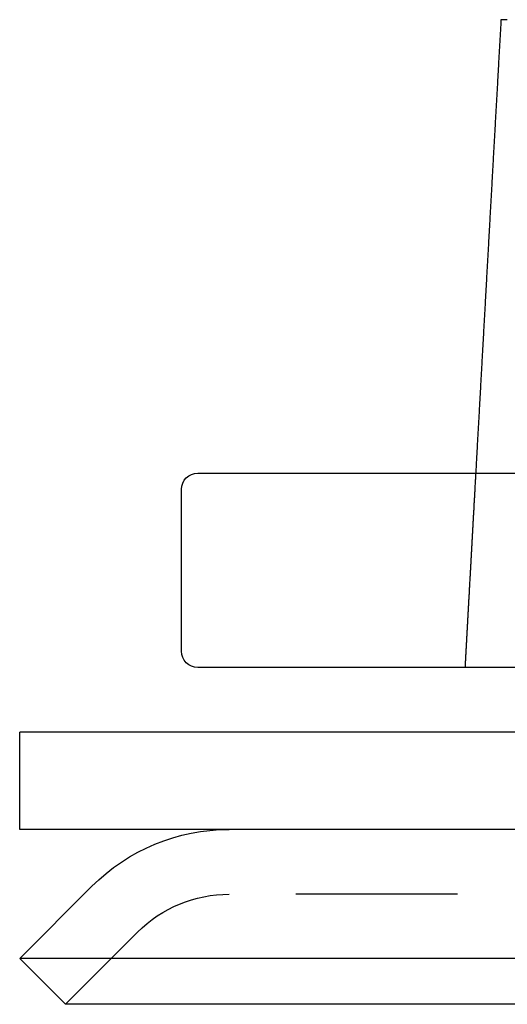
# Model space of a CAD drawing. Extents: x -130 to 280, y -406 to 47.
# Drawn here: x -130 to -115, y 2 to 32 of the extents above; entities that cross this region are included whole.
import ezdxf

# ---------------------------------------------------------------- set-up
doc = ezdxf.new("R2010")
doc.units = 0
doc.header["$LTSCALE"] = 20
doc.linetypes.add('VERDECKT', pattern=[0.375, 0.25, -0.125])
doc.layers.get('0').update_dxf_attribs({"linetype": 'CONTINUOUS'})

# ---------------------------------------------------------------- blocks, each defined once
blk = doc.blocks.new('A$C38F91CE7')
at = {"color": 3, "linetype": 'CONTINUOUS', "extrusion": (0, 1, -2e-16)}
for p, q in [((-117, 78), (-26.18699, 78)), ((-117.5, 72.5), (-117.5, 77.5)), ((-26.77628, 72), (-117, 72)), ((122.5, 70), (-122.5, 70)), ((-122.5, 67), (-122.5, 70)), ((122.5, 67), (-122.5, 67)), ((-120.27157, 65.24264), (-122.5, 63.01421)), ((122.5, 63.01421), (-122.5, 63.01421)), ((-121.08579, 61.6), (-122.5, 63.01421)), ((121.08579, 61.6), (-121.08579, 61.6))]:
    blk.add_line(p, q, dxfattribs=at)
at = {"color": 1, "linetype": 'VERDECKT', "extrusion": (0, 1, -2e-16)}
for p, q in [((116.02893, 65), (-116.02893, 65)), ((-118.85736, 63.82843), (-121.08579, 61.6))]:
    blk.add_line(p, q, dxfattribs=at)
at = {"color": 3}
for points in [[(-107.632, 92, 0), (-107.634, 91.9561, 0), (-107.637, 91.9122, 0), (-107.639, 91.8683, 0), (-107.642, 91.8244, 0), (-107.644, 91.7805, 0), (-107.647, 91.7366, 0), (-107.649, 91.6927, 0), (-107.652, 91.6488, 0), (-107.654, 91.6049, 0), (-107.657, 91.561, 0), (-107.659, 91.5171, 0), (-107.662, 91.4732, 0), (-107.664, 91.4293, 0), (-107.666, 91.3854, 0), (-107.669, 91.3415, 0), (-107.671, 91.2976, 0), (-107.674, 91.2537, 0), (-107.676, 91.2098, 0), (-107.679, 91.1659, 0), (-107.681, 91.122, 0), (-107.684, 91.0781, 0), (-107.686, 91.0342, 0), (-107.689, 90.9903, 0), (-107.691, 90.9464, 0), (-107.694, 90.9025, 0), (-107.696, 90.8586, 0), (-107.699, 90.8147, 0), (-107.701, 90.7708, 0), (-107.704, 90.7269, 0), (-107.706, 90.683, 0), (-107.708, 90.6391, 0), (-107.711, 90.5952, 0), (-107.713, 90.5513, 0), (-107.716, 90.5074, 0), (-107.718, 90.4635, 0), (-107.721, 90.4196, 0), (-107.723, 90.3757, 0), (-107.726, 90.3318, 0), (-107.728, 90.2879, 0), (-107.731, 90.244, 0), (-107.733, 90.2001, 0), (-107.736, 90.1562, 0), (-107.738, 90.1123, 0), (-107.74, 90.0684, 0), (-107.743, 90.0245, 0), (-107.745, 89.9806, 0), (-107.748, 89.9367, 0), (-107.75, 89.8928, 0), (-107.753, 89.8489, 0), (-107.755, 89.805, 0), (-107.758, 89.7611, 0), (-107.76, 89.7172, 0), (-107.763, 89.6733, 0), (-107.765, 89.6294, 0), (-107.768, 89.5855, 0), (-107.77, 89.5416, 0), (-107.773, 89.4977, 0), (-107.775, 89.4538, 0), (-107.777, 89.4099, 0), (-107.78, 89.366, 0), (-107.782, 89.3222, 0), (-107.785, 89.2783, 0), (-107.787, 89.2344, 0), (-107.79, 89.1905, 0), (-107.792, 89.1466, 0), (-107.795, 89.1027, 0), (-107.797, 89.0588, 0), (-107.8, 89.0149, 0), (-107.802, 88.971, 0), (-107.805, 88.9271, 0), (-107.807, 88.8832, 0), (-107.809, 88.8393, 0), (-107.812, 88.7954, 0), (-107.814, 88.7515, 0), (-107.817, 88.7076, 0), (-107.819, 88.6637, 0), (-107.822, 88.6198, 0), (-107.824, 88.5759, 0), (-107.827, 88.532, 0), (-107.829, 88.4881, 0), (-107.832, 88.4442, 0), (-107.834, 88.4003, 0), (-107.837, 88.3565, 0), (-107.839, 88.3126, 0), (-107.841, 88.2687, 0), (-107.844, 88.2248, 0), (-107.846, 88.1809, 0), (-107.849, 88.137, 0), (-107.851, 88.0931, 0), (-107.854, 88.0492, 0), (-107.856, 88.0053, 0), (-107.859, 87.9614, 0), (-107.861, 87.9175, 0), (-107.864, 87.8736, 0), (-107.866, 87.8297, 0), (-107.869, 87.7858, 0), (-107.871, 87.7419, 0), (-107.873, 87.698, 0), (-107.876, 87.6542, 0), (-107.878, 87.6103, 0), (-107.881, 87.5664, 0), (-107.883, 87.5225, 0), (-107.886, 87.4786, 0), (-107.888, 87.4347, 0), (-107.891, 87.3908, 0), (-107.893, 87.3469, 0), (-107.896, 87.303, 0), (-107.898, 87.2591, 0), (-107.9, 87.2152, 0), (-107.903, 87.1713, 0), (-107.905, 87.1274, 0), (-107.908, 87.0836, 0), (-107.91, 87.0397, 0), (-107.913, 86.9958, 0), (-107.915, 86.9519, 0), (-107.918, 86.908, 0), (-107.92, 86.8641, 0), (-107.923, 86.8202, 0), (-107.925, 86.7763, 0), (-107.927, 86.7324, 0), (-107.93, 86.6885, 0), (-107.932, 86.6446, 0), (-107.935, 86.6007, 0), (-107.937, 86.5569, 0), (-107.94, 86.513, 0), (-107.942, 86.4691, 0), (-107.945, 86.4252, 0), (-107.947, 86.3813, 0), (-107.95, 86.3374, 0), (-107.952, 86.2935, 0), (-107.954, 86.2496, 0), (-107.957, 86.2057, 0), (-107.959, 86.1618, 0), (-107.962, 86.118, 0), (-107.964, 86.0741, 0), (-107.967, 86.0302, 0), (-107.969, 85.9863, 0), (-107.972, 85.9424, 0), (-107.974, 85.8985, 0), (-107.977, 85.8546, 0), (-107.979, 85.8107, 0), (-107.981, 85.7668, 0), (-107.984, 85.723, 0), (-107.986, 85.6791, 0), (-107.989, 85.6352, 0), (-107.991, 85.5913, 0), (-107.994, 85.5474, 0), (-107.996, 85.5035, 0), (-107.999, 85.4596, 0), (-108.001, 85.4157, 0), (-108.004, 85.3718, 0), (-108.006, 85.328, 0), (-108.008, 85.2841, 0), (-108.011, 85.2402, 0), (-108.013, 85.1963, 0), (-108.016, 85.1524, 0), (-108.018, 85.1085, 0), (-108.021, 85.0646, 0), (-108.023, 85.0207, 0), (-108.026, 84.9769, 0), (-108.028, 84.933, 0), (-108.031, 84.8891, 0), (-108.033, 84.8452, 0), (-108.035, 84.8013, 0), (-108.038, 84.7574, 0), (-108.04, 84.7135, 0), (-108.043, 84.6696, 0), (-108.045, 84.6258, 0), (-108.048, 84.5819, 0), (-108.05, 84.538, 0), (-108.053, 84.4941, 0), (-108.055, 84.4502, 0), (-108.057, 84.4063, 0), (-108.06, 84.3624, 0), (-108.062, 84.3186, 0), (-108.065, 84.2747, 0), (-108.067, 84.2308, 0), (-108.07, 84.1869, 0), (-108.072, 84.143, 0), (-108.075, 84.0991, 0), (-108.077, 84.0552, 0), (-108.079, 84.0114, 0), (-108.082, 83.9675, 0), (-108.084, 83.9236, 0), (-108.087, 83.8797, 0), (-108.089, 83.8358, 0), (-108.092, 83.7919, 0), (-108.094, 83.748, 0), (-108.097, 83.7042, 0), (-108.099, 83.6603, 0), (-108.102, 83.6164, 0), (-108.104, 83.5725, 0), (-108.106, 83.5286, 0), (-108.109, 83.4847, 0), (-108.111, 83.4409, 0), (-108.114, 83.397, 0), (-108.116, 83.3531, 0), (-108.119, 83.3092, 0), (-108.121, 83.2653, 0), (-108.124, 83.2214, 0), (-108.126, 83.1776, 0), (-108.128, 83.1337, 0), (-108.131, 83.0898, 0), (-108.133, 83.0459, 0), (-108.136, 83.002, 0), (-108.138, 82.9581, 0), (-108.141, 82.9143, 0), (-108.143, 82.8704, 0), (-108.146, 82.8265, 0), (-108.148, 82.7826, 0), (-108.15, 82.7387, 0), (-108.153, 82.6948, 0), (-108.155, 82.651, 0), (-108.158, 82.6071, 0), (-108.16, 82.5632, 0), (-108.163, 82.5193, 0), (-108.165, 82.4754, 0), (-108.168, 82.4316, 0), (-108.17, 82.3877, 0), (-108.172, 82.3438, 0), (-108.175, 82.2999, 0), (-108.177, 82.256, 0), (-108.18, 82.2121, 0), (-108.182, 82.1683, 0), (-108.185, 82.1244, 0), (-108.187, 82.0805, 0), (-108.19, 82.0366, 0), (-108.192, 81.9927, 0), (-108.194, 81.9489, 0), (-108.197, 81.905, 0), (-108.199, 81.8611, 0), (-108.202, 81.8172, 0), (-108.204, 81.7733, 0), (-108.207, 81.7295, 0), (-108.209, 81.6856, 0), (-108.212, 81.6417, 0), (-108.214, 81.5978, 0), (-108.216, 81.5539, 0), (-108.219, 81.5101, 0), (-108.221, 81.4662, 0), (-108.224, 81.4223, 0), (-108.226, 81.3784, 0), (-108.229, 81.3345, 0), (-108.231, 81.2907, 0), (-108.233, 81.2468, 0), (-108.236, 81.2029, 0), (-108.238, 81.159, 0), (-108.241, 81.1151, 0), (-108.243, 81.0713, 0), (-108.246, 81.0274, 0), (-108.248, 80.9835, 0), (-108.251, 80.9396, 0), (-108.253, 80.8957, 0), (-108.255, 80.8519, 0), (-108.258, 80.808, 0), (-108.26, 80.7641, 0), (-108.263, 80.7202, 0), (-108.265, 80.6764, 0), (-108.268, 80.6325, 0), (-108.27, 80.5886, 0), (-108.272, 80.5447, 0), (-108.275, 80.5008, 0), (-108.277, 80.457, 0), (-108.28, 80.4131, 0), (-108.282, 80.3692, 0), (-108.285, 80.3253, 0), (-108.287, 80.2815, 0), (-108.29, 80.2376, 0), (-108.292, 80.1937, 0), (-108.294, 80.1498, 0), (-108.297, 80.106, 0), (-108.299, 80.0621, 0), (-108.302, 80.0182, 0), (-108.304, 79.9743, 0), (-108.307, 79.9305, 0), (-108.309, 79.8866, 0), (-108.311, 79.8427, 0), (-108.314, 79.7988, 0), (-108.316, 79.7549, 0), (-108.319, 79.7111, 0), (-108.321, 79.6672, 0), (-108.324, 79.6233, 0), (-108.326, 79.5794, 0), (-108.329, 79.5356, 0), (-108.331, 79.4917, 0), (-108.333, 79.4478, 0), (-108.336, 79.4039, 0), (-108.338, 79.3601, 0), (-108.341, 79.3162, 0), (-108.343, 79.2723, 0), (-108.346, 79.2284, 0), (-108.348, 79.1846, 0), (-108.35, 79.1407, 0), (-108.353, 79.0968, 0), (-108.355, 79.0529, 0), (-108.358, 79.0091, 0), (-108.36, 78.9652, 0), (-108.363, 78.9213, 0), (-108.365, 78.8775, 0), (-108.367, 78.8336, 0), (-108.37, 78.7897, 0), (-108.372, 78.7458, 0), (-108.375, 78.702, 0), (-108.377, 78.6581, 0), (-108.38, 78.6142, 0), (-108.382, 78.5703, 0), (-108.385, 78.5265, 0), (-108.387, 78.4826, 0), (-108.389, 78.4387, 0), (-108.392, 78.3948, 0), (-108.394, 78.351, 0), (-108.397, 78.3071, 0), (-108.399, 78.2632, 0), (-108.402, 78.2194, 0), (-108.404, 78.1755, 0), (-108.406, 78.1316, 0), (-108.409, 78.0877, 0), (-108.411, 78.0439, 0), (-108.414, 78, 0)], [(-107.437, 92, 0), (-107.438, 92, 0), (-107.44, 92, 0), (-107.441, 92, 0), (-107.442, 92, 0), (-107.444, 92, 0), (-107.445, 92, 0), (-107.447, 92, 0), (-107.448, 92, 0), (-107.449, 92, 0), (-107.451, 92, 0), (-107.452, 92, 0), (-107.454, 92, 0), (-107.455, 92, 0), (-107.456, 92, 0), (-107.458, 92, 0), (-107.459, 92, 0), (-107.46, 92, 0), (-107.462, 92, 0), (-107.463, 92, 0), (-107.464, 92, 0), (-107.466, 92, 0), (-107.467, 92, 0), (-107.469, 92, 0), (-107.47, 92, 0), (-107.471, 92, 0), (-107.472, 92, 0), (-107.474, 92, 0), (-107.475, 92, 0), (-107.476, 92, 0), (-107.478, 92, 0), (-107.479, 92, 0), (-107.48, 92, 0), (-107.482, 92, 0), (-107.483, 92, 0), (-107.484, 92, 0), (-107.485, 92, 0), (-107.487, 92, 0), (-107.488, 92, 0), (-107.489, 92, 0), (-107.49, 92, 0), (-107.492, 92, 0), (-107.493, 92, 0), (-107.494, 92, 0), (-107.495, 92, 0), (-107.497, 92, 0), (-107.498, 92, 0), (-107.499, 92, 0), (-107.5, 92, 0), (-107.501, 92, 0), (-107.503, 92, 0), (-107.504, 92, 0), (-107.505, 92, 0), (-107.506, 92, 0), (-107.507, 92, 0), (-107.509, 92, 0), (-107.51, 92, 0), (-107.511, 92, 0), (-107.512, 92, 0), (-107.513, 92, 0), (-107.514, 92, 0), (-107.516, 92, 0), (-107.517, 92, 0), (-107.518, 92, 0), (-107.519, 92, 0), (-107.52, 92, 0), (-107.521, 92, 0), (-107.522, 92, 0), (-107.524, 92, 0), (-107.525, 92, 0), (-107.526, 92, 0), (-107.527, 92, 0), (-107.528, 92, 0), (-107.529, 92, 0), (-107.53, 92, 0), (-107.531, 92, 0), (-107.532, 92, 0), (-107.533, 92, 0), (-107.534, 92, 0), (-107.536, 92, 0), (-107.537, 92, 0), (-107.538, 92, 0), (-107.539, 92, 0), (-107.54, 92, 0), (-107.541, 92, 0), (-107.542, 92, 0), (-107.543, 92, 0), (-107.544, 92, 0), (-107.545, 92, 0), (-107.546, 92, 0), (-107.547, 92, 0), (-107.548, 92, 0), (-107.549, 92, 0), (-107.55, 92, 0), (-107.551, 92, 0), (-107.552, 92, 0), (-107.553, 92, 0), (-107.554, 92, 0), (-107.555, 92, 0), (-107.556, 92, 0), (-107.557, 92, 0), (-107.558, 92, 0), (-107.558, 92, 0), (-107.559, 92, 0), (-107.56, 92, 0), (-107.561, 92, 0), (-107.562, 92, 0), (-107.563, 92, 0), (-107.564, 92, 0), (-107.565, 92, 0), (-107.566, 92, 0), (-107.567, 92, 0), (-107.568, 92, 0), (-107.568, 92, 0), (-107.569, 92, 0), (-107.57, 92, 0), (-107.571, 92, 0), (-107.572, 92, 0), (-107.573, 92, 0), (-107.574, 92, 0), (-107.574, 92, 0), (-107.575, 92, 0), (-107.576, 92, 0), (-107.577, 92, 0), (-107.578, 92, 0), (-107.579, 92, 0), (-107.579, 92, 0), (-107.58, 92, 0), (-107.581, 92, 0), (-107.582, 92, 0), (-107.583, 92, 0), (-107.583, 92, 0), (-107.584, 92, 0), (-107.585, 92, 0), (-107.586, 92, 0), (-107.586, 92, 0), (-107.587, 92, 0), (-107.588, 92, 0), (-107.589, 92, 0), (-107.589, 92, 0), (-107.59, 92, 0), (-107.591, 92, 0), (-107.591, 92, 0), (-107.592, 92, 0), (-107.593, 92, 0), (-107.594, 92, 0), (-107.594, 92, 0), (-107.595, 92, 0), (-107.596, 92, 0), (-107.596, 92, 0), (-107.597, 92, 0), (-107.598, 92, 0), (-107.598, 92, 0), (-107.599, 92, 0), (-107.599, 92, 0), (-107.6, 92, 0), (-107.601, 92, 0), (-107.601, 92, 0), (-107.602, 92, 0), (-107.603, 92, 0), (-107.603, 92, 0), (-107.604, 92, 0), (-107.604, 92, 0), (-107.605, 92, 0), (-107.606, 92, 0), (-107.606, 92, 0), (-107.607, 92, 0), (-107.607, 92, 0), (-107.608, 92, 0), (-107.608, 92, 0), (-107.609, 92, 0), (-107.609, 92, 0), (-107.61, 92, 0), (-107.61, 92, 0), (-107.611, 92, 0), (-107.611, 92, 0), (-107.612, 92, 0), (-107.612, 92, 0), (-107.613, 92, 0), (-107.613, 92, 0), (-107.614, 92, 0), (-107.614, 92, 0), (-107.615, 92, 0), (-107.615, 92, 0), (-107.616, 92, 0), (-107.616, 92, 0), (-107.617, 92, 0), (-107.617, 92, 0), (-107.618, 92, 0), (-107.618, 92, 0), (-107.618, 92, 0), (-107.619, 92, 0), (-107.619, 92, 0), (-107.62, 92, 0), (-107.62, 92, 0), (-107.62, 92, 0), (-107.621, 92, 0), (-107.621, 92, 0), (-107.621, 92, 0), (-107.622, 92, 0), (-107.622, 92, 0), (-107.623, 92, 0), (-107.623, 92, 0), (-107.623, 92, 0), (-107.624, 92, 0), (-107.624, 92, 0), (-107.624, 92, 0), (-107.625, 92, 0), (-107.625, 92, 0), (-107.625, 92, 0), (-107.625, 92, 0), (-107.626, 92, 0), (-107.626, 92, 0), (-107.626, 92, 0), (-107.627, 92, 0), (-107.627, 92, 0), (-107.627, 92, 0), (-107.627, 92, 0), (-107.628, 92, 0), (-107.628, 92, 0), (-107.628, 92, 0), (-107.628, 92, 0), (-107.628, 92, 0), (-107.629, 92, 0), (-107.629, 92, 0), (-107.629, 92, 0), (-107.629, 92, 0), (-107.629, 92, 0), (-107.63, 92, 0), (-107.63, 92, 0), (-107.63, 92, 0), (-107.63, 92, 0), (-107.63, 92, 0), (-107.63, 92, 0), (-107.63, 92, 0), (-107.631, 92, 0), (-107.631, 92, 0), (-107.631, 92, 0), (-107.631, 92, 0), (-107.631, 92, 0), (-107.631, 92, 0), (-107.631, 92, 0), (-107.631, 92, 0), (-107.631, 92, 0), (-107.632, 92, 0), (-107.632, 92, 0), (-107.632, 92, 0), (-107.632, 92, 0), (-107.632, 92, 0), (-107.632, 92, 0), (-107.632, 92, 0), (-107.632, 92, 0), (-107.632, 92, 0), (-107.632, 92, 0), (-107.632, 92, 0), (-107.632, 92, 0)]]:
    blk.add_polyline3d(points, dxfattribs=at)
at = {"color": 1}
blk.add_polyline3d([(-108.414, 78, 0), (-108.415, 77.9686, 0), (-108.417, 77.9372, 0), (-108.419, 77.9057, 0), (-108.421, 77.8743, 0), (-108.422, 77.8429, 0), (-108.424, 77.8115, 0), (-108.426, 77.7801, 0), (-108.428, 77.7487, 0), (-108.429, 77.7172, 0), (-108.431, 77.6858, 0), (-108.433, 77.6544, 0), (-108.435, 77.623, 0), (-108.436, 77.5916, 0), (-108.438, 77.5601, 0), (-108.44, 77.5287, 0), (-108.442, 77.4973, 0), (-108.443, 77.4659, 0), (-108.445, 77.4345, 0), (-108.447, 77.4031, 0), (-108.449, 77.3716, 0), (-108.45, 77.3402, 0), (-108.452, 77.3088, 0), (-108.454, 77.2774, 0), (-108.455, 77.246, 0), (-108.457, 77.2145, 0), (-108.459, 77.1831, 0), (-108.461, 77.1517, 0), (-108.462, 77.1203, 0), (-108.464, 77.0889, 0), (-108.466, 77.0575, 0), (-108.468, 77.026, 0), (-108.469, 76.9946, 0), (-108.471, 76.9632, 0), (-108.473, 76.9318, 0), (-108.475, 76.9004, 0), (-108.476, 76.869, 0), (-108.478, 76.8375, 0), (-108.48, 76.8061, 0), (-108.482, 76.7747, 0), (-108.483, 76.7433, 0), (-108.485, 76.7119, 0), (-108.487, 76.6805, 0), (-108.489, 76.649, 0), (-108.49, 76.6176, 0), (-108.492, 76.5862, 0), (-108.494, 76.5548, 0), (-108.495, 76.5234, 0), (-108.497, 76.492, 0), (-108.499, 76.4605, 0), (-108.501, 76.4291, 0), (-108.502, 76.3977, 0), (-108.504, 76.3663, 0), (-108.506, 76.3349, 0), (-108.508, 76.3035, 0), (-108.509, 76.272, 0), (-108.511, 76.2406, 0), (-108.513, 76.2092, 0), (-108.515, 76.1778, 0), (-108.516, 76.1464, 0), (-108.518, 76.115, 0), (-108.52, 76.0836, 0), (-108.522, 76.0521, 0), (-108.523, 76.0207, 0), (-108.525, 75.9893, 0), (-108.527, 75.9579, 0), (-108.528, 75.9265, 0), (-108.53, 75.8951, 0), (-108.532, 75.8636, 0), (-108.534, 75.8322, 0), (-108.535, 75.8008, 0), (-108.537, 75.7694, 0), (-108.539, 75.738, 0), (-108.541, 75.7066, 0), (-108.542, 75.6752, 0), (-108.544, 75.6437, 0), (-108.546, 75.6123, 0), (-108.548, 75.5809, 0), (-108.549, 75.5495, 0), (-108.551, 75.5181, 0), (-108.553, 75.4867, 0), (-108.555, 75.4553, 0), (-108.556, 75.4238, 0), (-108.558, 75.3924, 0), (-108.56, 75.361, 0), (-108.561, 75.3296, 0), (-108.563, 75.2982, 0), (-108.565, 75.2668, 0), (-108.567, 75.2354, 0), (-108.568, 75.2039, 0), (-108.57, 75.1725, 0), (-108.572, 75.1411, 0), (-108.574, 75.1097, 0), (-108.575, 75.0783, 0), (-108.577, 75.0469, 0), (-108.579, 75.0155, 0), (-108.581, 74.984, 0), (-108.582, 74.9526, 0), (-108.584, 74.9212, 0), (-108.586, 74.8898, 0), (-108.587, 74.8584, 0), (-108.589, 74.827, 0), (-108.591, 74.7956, 0), (-108.593, 74.7642, 0), (-108.594, 74.7327, 0), (-108.596, 74.7013, 0), (-108.598, 74.6699, 0), (-108.6, 74.6385, 0), (-108.601, 74.6071, 0), (-108.603, 74.5757, 0), (-108.605, 74.5443, 0), (-108.607, 74.5128, 0), (-108.608, 74.4814, 0), (-108.61, 74.45, 0), (-108.612, 74.4186, 0), (-108.613, 74.3872, 0), (-108.615, 74.3558, 0), (-108.617, 74.3244, 0), (-108.619, 74.293, 0), (-108.62, 74.2615, 0), (-108.622, 74.2301, 0), (-108.624, 74.1987, 0), (-108.626, 74.1673, 0), (-108.627, 74.1359, 0), (-108.629, 74.1045, 0), (-108.631, 74.0731, 0), (-108.633, 74.0417, 0), (-108.634, 74.0102, 0), (-108.636, 73.9788, 0), (-108.638, 73.9474, 0), (-108.639, 73.916, 0), (-108.641, 73.8846, 0), (-108.643, 73.8532, 0), (-108.645, 73.8218, 0), (-108.646, 73.7904, 0), (-108.648, 73.759, 0), (-108.65, 73.7275, 0), (-108.652, 73.6961, 0), (-108.653, 73.6647, 0), (-108.655, 73.6333, 0), (-108.657, 73.6019, 0), (-108.659, 73.5705, 0), (-108.66, 73.5391, 0), (-108.662, 73.5077, 0), (-108.664, 73.4763, 0), (-108.665, 73.4448, 0), (-108.667, 73.4134, 0), (-108.669, 73.382, 0), (-108.671, 73.3506, 0), (-108.672, 73.3192, 0), (-108.674, 73.2878, 0), (-108.676, 73.2564, 0), (-108.678, 73.225, 0), (-108.679, 73.1936, 0), (-108.681, 73.1621, 0), (-108.683, 73.1307, 0), (-108.685, 73.0993, 0), (-108.686, 73.0679, 0), (-108.688, 73.0365, 0), (-108.69, 73.0051, 0), (-108.691, 72.9737, 0), (-108.693, 72.9423, 0), (-108.695, 72.9109, 0), (-108.697, 72.8795, 0), (-108.698, 72.848, 0), (-108.7, 72.8166, 0), (-108.702, 72.7852, 0), (-108.704, 72.7538, 0), (-108.705, 72.7224, 0), (-108.707, 72.691, 0), (-108.709, 72.6596, 0), (-108.71, 72.6282, 0), (-108.712, 72.5968, 0), (-108.714, 72.5654, 0), (-108.716, 72.534, 0), (-108.717, 72.5025, 0), (-108.719, 72.4711, 0), (-108.721, 72.4397, 0), (-108.723, 72.4083, 0), (-108.724, 72.3769, 0), (-108.726, 72.3455, 0), (-108.728, 72.3141, 0), (-108.729, 72.2827, 0), (-108.731, 72.2513, 0), (-108.733, 72.2199, 0), (-108.735, 72.1885, 0), (-108.736, 72.157, 0), (-108.738, 72.1256, 0), (-108.74, 72.0942, 0), (-108.742, 72.0628, 0), (-108.743, 72.0314, 0), (-108.745, 72, 0)], dxfattribs=at)
at = {"color": 3, "linetype": 'CONTINUOUS', "extrusion": (0, -2e-16, -1)}
for centre, radius, start, end in [((117, 77.5), 0.5, 0, 90), ((117, 72.5), 0.5, 270, 0), ((116.02893, 61), 6, 45, 90)]:
    blk.add_arc(centre, radius, start, end, dxfattribs=at)
at = {"color": 1, "linetype": 'VERDECKT', "extrusion": (0, -2e-16, -1)}
blk.add_arc((116.02893, 61), 4, 45, 90, dxfattribs=at)

msp = doc.modelspace()

# ---------------------------------------------------------------- block references
msp.add_blockref('A$C38F91CE7', (-7.088, -60.089))

doc.saveas('drawing.dxf')
